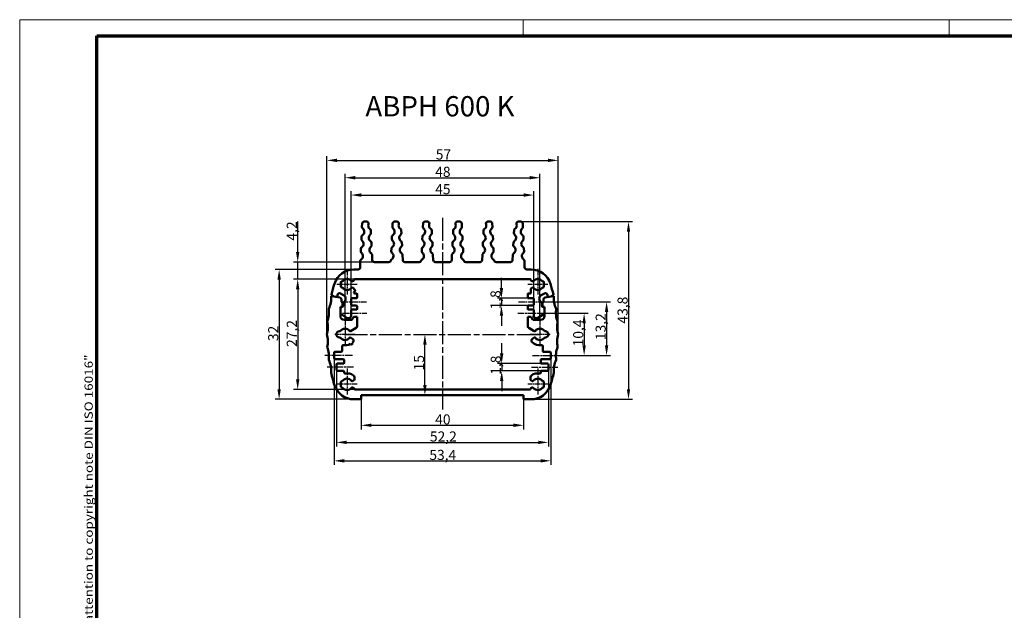
# Model space of a CAD drawing. Units: millimetres. Extents: x 1 to 419, y 1 to 296.
# Drawn here: x 1 to 244, y 150 to 296 of the extents above; entities that cross this region are included whole.
import ezdxf

# ---------------------------------------------------------------- set-up
doc = ezdxf.new("R2010")
doc.units = ezdxf.units.MM
doc.linetypes.add('CHAIN', pattern=[0.3543, 0.2362, -0.0295, 0.0591, -0.0295])
doc.linetypes.add('DASH_DOT', pattern=[0.37, 0.24, -0.06, 0.01, -0.06])
doc.layers.get('0').update_dxf_attribs({"lineweight": 25})
for name, color, linetype, lineweight in [('Bemaßung (ISO)', 1, 'Continuous', 25), ('Mittellinie (ISO)', 1, 'DASH_DOT', 25), ('Mittelpunktmarkierung (ISO)', 1, 'DASH_DOT', 25), ('Rahmen (ISO)', 7, 'Continuous', 70), ('Sichtbar (ISO)', 7, 'Continuous', 50), ('Symbol (ISO)', 1, 'Continuous', 25)]:
    doc.layers.add(name, color=color, linetype=linetype, lineweight=lineweight)
doc.styles.add('2_5', font='isocpeur.ttf', dxfattribs={"width": 1.1})
doc.styles.add('5', font='isocpeur.ttf', dxfattribs={"width": 1.1})
doc.styles.add('Notiztext (DIN)', font='isocpeur.ttf', dxfattribs={"width": 1.1})
doc.dimstyles.new('Standard (DIN)', dxfattribs={"dimtxt": 2.5, "dimasz": 2.5, "dimexe": 1, "dimexo": 0, "dimgap": 0.2, "dimtad": 1, "dimdec": 6, "dimrnd": 1e-08, "dimtxsty": '2_5', "dimcen": 0.09, "dimdle": 7, "dimclrd": 256, "dimclre": 256, "dimclrt": 5, "dimadec": 6, "dimazin": 2, "dimtfac": 0.72, "dimtmove": 0, "dimatfit": 3, "dimfxl": 1, "dimtolj": 1, "dimlwd": -1, "dimlwe": -1, "dimarcsym": 0})

# ---------------------------------------------------------------- blocks, each defined once
blk = doc.blocks.new('*D5')
at = {"layer": 'Bemaßung (ISO)'}
for p, q in [((76.64, 218.46), (76.64, 262.34)), ((133.64, 218.46), (133.64, 262.34)), ((79.14, 261.34), (131.14, 261.34))]:
    blk.add_line(p, q, dxfattribs=at)
for points in [[(79.14, 261.75), (79.14, 260.92), (76.64, 261.34)], [(131.14, 261.75), (131.14, 260.92), (133.64, 261.34)]]:
    blk.add_solid(points, dxfattribs=at)
at = {"layer": 'Defpoints', "color": 0}
for p in [(133.64, 261.34), (76.64, 218.46), (133.64, 218.46)]:
    blk.add_point(p, dxfattribs=at)
at = {"layer": 'Bemaßung (ISO)', "color": 5, "insert": (103.49, 261.54), "char_height": 2.5, "attachment_point": 7, "style": '2_5'}
blk.add_mtext('\\A1;57', dxfattribs=at)
blk = doc.blocks.new('*D6')
at = {"layer": 'Bemaßung (ISO)'}
for p, q in [((81.14, 222.36), (81.14, 258.06)), ((129.14, 222.36), (129.14, 258.06)), ((83.64, 257.06), (126.64, 257.06))]:
    blk.add_line(p, q, dxfattribs=at)
for points in [[(83.64, 257.48), (83.64, 256.65), (81.14, 257.06)], [(126.64, 257.48), (126.64, 256.65), (129.14, 257.06)]]:
    blk.add_solid(points, dxfattribs=at)
at = {"layer": 'Defpoints', "color": 0}
for p in [(129.14, 257.06), (81.14, 222.36), (129.14, 222.36)]:
    blk.add_point(p, dxfattribs=at)
at = {"layer": 'Bemaßung (ISO)', "color": 5, "insert": (103.35, 257.26), "char_height": 2.5, "attachment_point": 7, "style": '2_5'}
blk.add_mtext('\\A1;48', dxfattribs=at)
blk = doc.blocks.new('*D7')
at = {"layer": 'Bemaßung (ISO)'}
for p, q in [((82.64, 224.36), (82.64, 253.79)), ((85.14, 252.79), (125.14, 252.79)), ((127.64, 224.36), (127.64, 253.79))]:
    blk.add_line(p, q, dxfattribs=at)
for points in [[(85.14, 253.21), (85.14, 252.37), (82.64, 252.79)], [(125.14, 253.21), (125.14, 252.37), (127.64, 252.79)]]:
    blk.add_solid(points, dxfattribs=at)
at = {"layer": 'Defpoints', "color": 0}
for p in [(127.64, 252.79), (82.64, 224.36), (127.64, 224.36)]:
    blk.add_point(p, dxfattribs=at)
at = {"layer": 'Bemaßung (ISO)', "color": 5, "insert": (103.35, 252.99), "char_height": 2.5, "attachment_point": 7, "style": '2_5'}
blk.add_mtext('\\A1;45', dxfattribs=at)
blk = doc.blocks.new('*D8')
at = {"layer": 'Bemaßung (ISO)'}
for p, q in [((83.54, 232.06), (68.48, 232.06)), ((69.48, 229.56), (69.48, 207.36)), ((83.44, 204.86), (68.48, 204.86))]:
    blk.add_line(p, q, dxfattribs=at)
for points in [[(69.07, 229.56), (69.9, 229.56), (69.48, 232.06)], [(69.07, 207.36), (69.9, 207.36), (69.48, 204.86)]]:
    blk.add_solid(points, dxfattribs=at)
at = {"layer": 'Defpoints', "color": 0}
for p in [(83.54, 232.06), (69.48, 204.86), (83.44, 204.86)]:
    blk.add_point(p, dxfattribs=at)
at = {"layer": 'Bemaßung (ISO)', "color": 5, "insert": (69.28, 215.37), "char_height": 2.5, "attachment_point": 7, "rotation": 90, "style": '2_5'}
blk.add_mtext('\\A1;27,2', dxfattribs=at)
blk = doc.blocks.new('*D9')
at = {"layer": 'Bemaßung (ISO)'}
for p, q in [((83.31, 234.46), (63.91, 234.46)), ((64.91, 231.96), (64.91, 204.96)), ((83.31, 202.46), (63.91, 202.46))]:
    blk.add_line(p, q, dxfattribs=at)
for points in [[(64.49, 231.96), (65.32, 231.96), (64.91, 234.46)], [(64.49, 204.96), (65.32, 204.96), (64.91, 202.46)]]:
    blk.add_solid(points, dxfattribs=at)
at = {"layer": 'Defpoints', "color": 0}
for p in [(83.31, 234.46), (64.91, 202.46), (83.31, 202.46)]:
    blk.add_point(p, dxfattribs=at)
at = {"layer": 'Bemaßung (ISO)', "color": 5, "insert": (64.71, 216.81), "char_height": 2.5, "attachment_point": 7, "rotation": 90, "style": '2_5'}
blk.add_mtext('\\A1;32', dxfattribs=at)
blk = doc.blocks.new('*D10')
at = {"layer": 'Bemaßung (ISO)'}
for p, q in [((124.41, 246.26), (151.97, 246.26)), ((150.97, 243.76), (150.97, 204.96)), ((126.97, 202.46), (151.97, 202.46))]:
    blk.add_line(p, q, dxfattribs=at)
for points in [[(150.56, 243.76), (151.39, 243.76), (150.97, 246.26)], [(150.56, 204.96), (151.39, 204.96), (150.97, 202.46)]]:
    blk.add_solid(points, dxfattribs=at)
at = {"layer": 'Defpoints', "color": 0}
for p in [(124.41, 246.26), (126.97, 202.46), (150.97, 202.46)]:
    blk.add_point(p, dxfattribs=at)
at = {"layer": 'Bemaßung (ISO)', "color": 5, "insert": (150.77, 221.13), "char_height": 2.5, "attachment_point": 7, "rotation": 90, "style": '2_5'}
blk.add_mtext('\\A1;43,8', dxfattribs=at)
blk = doc.blocks.new('*D11')
at = {"layer": 'Bemaßung (ISO)'}
blk.add_line((100.81, 205.96), (100.81, 215.96), dxfattribs=at)
for points in [[(100.39, 215.96), (101.23, 215.96), (100.81, 218.46)], [(100.39, 205.96), (101.23, 205.96), (100.81, 203.46)]]:
    blk.add_solid(points, dxfattribs=at)
at = {"layer": 'Defpoints', "color": 0}
for p in [(100.81, 218.46), (100.81, 218.46), (100.81, 203.46)]:
    blk.add_point(p, dxfattribs=at)
at = {"layer": 'Bemaßung (ISO)', "color": 5, "insert": (100.61, 209.59), "char_height": 2.5, "attachment_point": 7, "rotation": 90, "style": '2_5'}
blk.add_mtext('\\A1;15', dxfattribs=at)
blk = doc.blocks.new('*D12')
at = {"layer": 'Bemaßung (ISO)'}
for p, q in [((85.14, 202.66), (85.14, 195.06)), ((125.14, 202.66), (125.14, 195.06)), ((87.64, 196.06), (122.64, 196.06))]:
    blk.add_line(p, q, dxfattribs=at)
for points in [[(87.64, 196.48), (87.64, 195.65), (85.14, 196.06)], [(122.64, 196.48), (122.64, 195.65), (125.14, 196.06)]]:
    blk.add_solid(points, dxfattribs=at)
at = {"layer": 'Defpoints', "color": 0}
for p in [(85.14, 202.66), (125.14, 202.66), (125.14, 196.06)]:
    blk.add_point(p, dxfattribs=at)
at = {"layer": 'Bemaßung (ISO)', "color": 5, "insert": (103.35, 196.26), "char_height": 2.5, "attachment_point": 7, "style": '2_5'}
blk.add_mtext('\\A1;40', dxfattribs=at)
blk = doc.blocks.new('*D13')
at = {"layer": 'Bemaßung (ISO)'}
for p, q in [((79.04, 209.66), (79.04, 190.85)), ((131.24, 209.66), (131.24, 190.85)), ((81.54, 191.85), (128.74, 191.85))]:
    blk.add_line(p, q, dxfattribs=at)
for points in [[(81.54, 192.27), (81.54, 191.44), (79.04, 191.85)], [(128.74, 192.27), (128.74, 191.44), (131.24, 191.85)]]:
    blk.add_solid(points, dxfattribs=at)
at = {"layer": 'Defpoints', "color": 0}
for p in [(79.04, 209.66), (131.24, 209.66), (131.24, 191.85)]:
    blk.add_point(p, dxfattribs=at)
at = {"layer": 'Bemaßung (ISO)', "color": 5, "insert": (102.05, 192.05), "char_height": 2.5, "attachment_point": 7, "style": '2_5'}
blk.add_mtext('\\A1;52,2', dxfattribs=at)
blk = doc.blocks.new('*D14')
at = {"layer": 'Bemaßung (ISO)'}
for p, q in [((78.44, 212.56), (78.44, 186.31)), ((131.84, 212.56), (131.84, 186.31)), ((80.94, 187.31), (129.34, 187.31))]:
    blk.add_line(p, q, dxfattribs=at)
for points in [[(80.94, 187.72), (80.94, 186.89), (78.44, 187.31)], [(129.34, 187.72), (129.34, 186.89), (131.84, 187.31)]]:
    blk.add_solid(points, dxfattribs=at)
at = {"layer": 'Defpoints', "color": 0}
for p in [(78.44, 212.56), (131.84, 212.56), (131.84, 187.31)]:
    blk.add_point(p, dxfattribs=at)
at = {"layer": 'Bemaßung (ISO)', "color": 5, "insert": (101.91, 187.51), "char_height": 2.5, "attachment_point": 7, "style": '2_5'}
blk.add_mtext('\\A1;53,4', dxfattribs=at)
blk = doc.blocks.new('*D15')
at = {"layer": 'Bemaßung (ISO)'}
for p, q in [((119.73, 213.76), (119.73, 216.26)), ((129.54, 211.26), (118.73, 211.26)), ((119.73, 211.26), (119.73, 209.46)), ((129.54, 209.46), (118.73, 209.46)), ((119.73, 206.96), (119.73, 204.46))]:
    blk.add_line(p, q, dxfattribs=at)
for points in [[(119.31, 213.76), (120.15, 213.76), (119.73, 211.26)], [(119.31, 206.96), (120.15, 206.96), (119.73, 209.46)]]:
    blk.add_solid(points, dxfattribs=at)
at = {"layer": 'Defpoints', "color": 0}
for p in [(129.54, 211.26), (119.73, 209.46), (129.54, 209.46)]:
    blk.add_point(p, dxfattribs=at)
at = {"layer": 'Bemaßung (ISO)', "color": 5, "insert": (119.53, 208.51), "char_height": 2.5, "attachment_point": 7, "rotation": 90, "style": '2_5'}
blk.add_mtext('\\A1;1,8', dxfattribs=at)
blk = doc.blocks.new('*D16')
at = {"layer": 'Bemaßung (ISO)'}
for p, q in [((119.67, 229.86), (119.67, 232.36)), ((126.34, 227.36), (118.67, 227.36)), ((119.67, 227.36), (119.67, 225.56)), ((126.34, 225.56), (118.67, 225.56)), ((119.67, 223.06), (119.67, 220.56))]:
    blk.add_line(p, q, dxfattribs=at)
for points in [[(119.26, 229.86), (120.09, 229.86), (119.67, 227.36)], [(119.26, 223.06), (120.09, 223.06), (119.67, 225.56)]]:
    blk.add_solid(points, dxfattribs=at)
at = {"layer": 'Defpoints', "color": 0}
for p in [(126.34, 227.36), (119.67, 225.56), (126.34, 225.56)]:
    blk.add_point(p, dxfattribs=at)
at = {"layer": 'Bemaßung (ISO)', "color": 5, "insert": (119.47, 224.61), "char_height": 2.5, "attachment_point": 7, "rotation": 90, "style": '2_5'}
blk.add_mtext('\\A1;1,8', dxfattribs=at)
blk = doc.blocks.new('*D17')
at = {"layer": 'Bemaßung (ISO)'}
for p, q in [((129.72, 223.66), (141.04, 223.66)), ((140.04, 221.16), (140.04, 215.76)), ((134.14, 213.26), (141.04, 213.26))]:
    blk.add_line(p, q, dxfattribs=at)
for points in [[(139.63, 221.16), (140.46, 221.16), (140.04, 223.66)], [(139.63, 215.76), (140.46, 215.76), (140.04, 213.26)]]:
    blk.add_solid(points, dxfattribs=at)
at = {"layer": 'Defpoints', "color": 0}
for p in [(129.72, 223.66), (134.14, 213.26), (140.04, 213.26)]:
    blk.add_point(p, dxfattribs=at)
at = {"layer": 'Bemaßung (ISO)', "color": 5, "insert": (139.84, 215.51), "char_height": 2.5, "attachment_point": 7, "rotation": 90, "style": '2_5'}
blk.add_mtext('\\A1;10,4', dxfattribs=at)
blk = doc.blocks.new('*D18')
at = {"layer": 'Bemaßung (ISO)'}
for p, q in [((129.94, 226.46), (146.57, 226.46)), ((145.57, 223.96), (145.57, 215.76)), ((134.14, 213.26), (146.57, 213.26))]:
    blk.add_line(p, q, dxfattribs=at)
for points in [[(145.15, 223.96), (145.99, 223.96), (145.57, 226.46)], [(145.15, 215.76), (145.99, 215.76), (145.57, 213.26)]]:
    blk.add_solid(points, dxfattribs=at)
at = {"layer": 'Defpoints', "color": 0}
for p in [(129.94, 226.46), (134.14, 213.26), (145.57, 213.26)]:
    blk.add_point(p, dxfattribs=at)
at = {"layer": 'Bemaßung (ISO)', "color": 5, "insert": (145.37, 217.05), "char_height": 2.5, "attachment_point": 7, "rotation": 90, "style": '2_5'}
blk.add_mtext('\\A1;13,2', dxfattribs=at)
blk = doc.blocks.new('Ränder Bopla-A3-Rahmen')
at = {"color": 1, "linetype": 'Continuous', "lineweight": 18}
for p, q in [((1, 296), (419, 296)), ((1, 1), (1, 296)), ((125, 296), (125, 292)), ((230, 296), (230, 292))]:
    blk.add_line(p, q, dxfattribs=at)
at = {"color": 3, "linetype": 'Continuous', "lineweight": 70}
for p, q in [((20, 292), (415, 292)), ((20, 5), (20, 292))]:
    blk.add_line(p, q, dxfattribs=at)
at = {"layer": 'Rahmen (ISO)', "color": 1, "insert": (19, 55), "char_height": 2.03, "width": 168.977, "attachment_point": 7, "rotation": 90, "style": 'Notiztext (DIN)'}
blk.add_mtext('\\fISOCPEUR|b0|i0;\\W1.20;\\H2.0300;"Schutzvermerk nach DIN ISO 16016 beachten" \\fISOCPEUR|b0|i1;\\W1.20;\\H2.0300;"Please pay attention to copyright note DIN ISO 16016"', dxfattribs=at)
blk = doc.blocks.new('*D56')
at = {"layer": 'Bemaßung (ISO)'}
for p, q in [((69.48, 238.76), (69.48, 246.31)), ((88.36, 236.26), (68.48, 236.26)), ((69.48, 232.06), (69.48, 236.26)), ((83.54, 232.06), (68.48, 232.06)), ((69.48, 229.56), (69.48, 227.06))]:
    blk.add_line(p, q, dxfattribs=at)
for points in [[(69.07, 238.76), (69.9, 238.76), (69.48, 236.26)], [(69.07, 229.56), (69.9, 229.56), (69.48, 232.06)]]:
    blk.add_solid(points, dxfattribs=at)
at = {"layer": 'Defpoints', "color": 0}
for p in [(69.48, 236.26), (88.36, 236.26), (83.54, 232.06)]:
    blk.add_point(p, dxfattribs=at)
at = {"layer": 'Bemaßung (ISO)', "color": 5, "insert": (69.28, 241.57), "char_height": 2.5, "attachment_point": 7, "rotation": 90, "style": '2_5'}
blk.add_mtext('\\A1;4,2', dxfattribs=at)

msp = doc.modelspace()

# ---------------------------------------------------------------- linework, layer by layer
at = {"layer": 'Mittellinie (ISO)', "linetype": 'CHAIN', "ltscale": 23.990969}
for p, q in [((105.1389791, 247.1881222), (105.1389791, 199.9300389)), ((80.9889791, 218.4647005), (129.2889791, 218.4647005))]:
    msp.add_line(p, q, dxfattribs=at)
at = {"layer": 'Mittellinie (ISO)', "linetype": 'CHAIN', "ltscale": 6.778265}
for p, q in [((80.3389791, 226.4647005), (86.4389791, 226.4647005)), ((123.8389791, 226.4647005), (129.9389791, 226.4647005))]:
    msp.add_line(p, q, dxfattribs=at)
at = {"layer": 'Mittellinie (ISO)', "linetype": 'CHAIN', "ltscale": 6.648802}
for p, q in [((80.5554855, 223.6647005), (86.5389791, 223.6647005)), ((123.7389791, 223.6647005), (129.7224728, 223.6647005))]:
    msp.add_line(p, q, dxfattribs=at)
at = {"layer": 'Mittellinie (ISO)', "linetype": 'CHAIN', "ltscale": 7.611671}
for p, q in [((82.9889791, 213.2647005), (76.1389791, 213.2647005)), ((127.2889791, 213.2647005), (134.1389791, 213.2647005))]:
    msp.add_line(p, q, dxfattribs=at)
at = {"layer": 'Mittellinie (ISO)', "linetype": 'CHAIN', "ltscale": 7.222748}
for p, q in [((83.2389791, 210.3647005), (76.7389791, 210.3647005)), ((127.0389791, 210.3647005), (133.5389791, 210.3647005))]:
    msp.add_line(p, q, dxfattribs=at)
at = {"layer": 'Mittelpunktmarkierung (ISO)', "linetype": 'CHAIN', "ltscale": 7.056067}
for p, q in [((81.6389791, 234.6147005), (81.6389791, 228.2647005)), ((128.6389791, 234.6147005), (128.6389791, 228.2647005))]:
    msp.add_line(p, q, dxfattribs=at)
at = {"layer": 'Mittelpunktmarkierung (ISO)', "linetype": 'CHAIN', "ltscale": 5.555937}
for p, q in [((84.1389791, 230.7647005), (79.1389791, 230.7647005)), ((131.1389791, 230.7647005), (126.1389791, 230.7647005)), ((83.6389791, 218.4647005), (78.6389791, 218.4647005)), ((131.6389791, 218.4647005), (126.6389791, 218.4647005)), ((84.1389791, 206.1647005), (79.1389791, 206.1647005)), ((131.1389791, 206.1647005), (126.1389791, 206.1647005))]:
    msp.add_line(p, q, dxfattribs=at)
at = {"layer": 'Mittelpunktmarkierung (ISO)', "linetype": 'CHAIN', "ltscale": 7.111628}
for p, q in [((81.1389791, 222.3647005), (81.1389791, 215.9647005)), ((129.1389791, 222.3647005), (129.1389791, 215.9647005)), ((81.6389791, 210.0647005), (81.6389791, 203.6647005)), ((128.6389791, 210.0647005), (128.6389791, 203.6647005))]:
    msp.add_line(p, q, dxfattribs=at)
at = {"layer": 'Sichtbar (ISO)'}
for p, q in [((85.3229055, 244.9432283), (85.3652276, 245.7896693)), ((85.8646037, 246.2647005), (86.4252653, 246.2647005)), ((92.8229055, 244.9432283), (92.8652276, 245.7896693)), ((93.3646037, 246.2647005), (93.9252653, 246.2647005)), ((100.3229055, 244.9432283), (100.3652276, 245.7896693)), ((100.8646037, 246.2647005), (101.4252653, 246.2647005)), ((109.4133545, 246.2647005), (108.852693, 246.2647005)), ((109.9550527, 244.9432283), (109.9127307, 245.7896693)), ((116.9133545, 246.2647005), (116.352693, 246.2647005)), ((117.4550527, 244.9432283), (117.4127307, 245.7896693)), ((124.4133545, 246.2647005), (123.852693, 246.2647005)), ((124.9550527, 244.9432283), (124.9127307, 245.7896693)), ((87.499903, 244.0462227), (87.5300527, 243.4432283)), ((94.999903, 244.0462227), (95.0300527, 243.4432283)), ((102.499903, 244.0462227), (102.5300527, 243.4432283)), ((107.7780552, 244.0462227), (107.7479055, 243.4432283)), ((115.2780552, 244.0462227), (115.2479055, 243.4432283)), ((122.7780552, 244.0462227), (122.7479055, 243.4432283)), ((85.1729055, 241.9432283), (85.2030552, 242.5462227)), ((87.649903, 241.0462227), (87.6800527, 240.4432283)), ((92.6729055, 241.9432283), (92.7030552, 242.5462227)), ((95.149903, 241.0462227), (95.1800527, 240.4432283)), ((100.1729055, 241.9432283), (100.2030552, 242.5462227)), ((102.649903, 241.0462227), (102.6800527, 240.4432283)), ((107.6280552, 241.0462227), (107.5979055, 240.4432283)), ((110.1050527, 241.9432283), (110.074903, 242.5462227)), ((115.1280552, 241.0462227), (115.0979055, 240.4432283)), ((117.6050527, 241.9432283), (117.574903, 242.5462227)), ((122.6280552, 241.0462227), (122.5979055, 240.4432283)), ((125.1050527, 241.9432283), (125.074903, 242.5462227)), ((85.0229055, 238.9432283), (85.0530552, 239.5462227)), ((87.799903, 238.0462227), (87.8652276, 236.7397317)), ((92.5229055, 238.9432283), (92.5530552, 239.5462227)), ((95.299903, 238.0462227), (95.3652276, 236.7397317)), ((100.0229055, 238.9432283), (100.0530552, 239.5462227)), ((102.799903, 238.0462227), (102.8652276, 236.7397317)), ((107.4780552, 238.0462227), (107.4127307, 236.7397317)), ((110.2550527, 238.9432283), (110.224903, 239.5462227)), ((114.9780552, 238.0462227), (114.9127307, 236.7397317)), ((117.7550527, 238.9432283), (117.724903, 239.5462227)), ((122.4780552, 238.0462227), (122.4127307, 236.7397317)), ((125.2550527, 238.9432283), (125.224903, 239.5462227)), ((84.8889791, 236.2647005), (84.9030552, 236.5462227)), ((84.8889791, 234.9647005), (84.8889791, 236.2647005)), ((88.3646037, 236.2647005), (91.9325171, 236.2647005)), ((95.8646037, 236.2647005), (99.4325171, 236.2647005)), ((103.3646037, 236.2647005), (106.9133545, 236.2647005)), ((110.8646037, 236.2647005), (114.4133545, 236.2647005)), ((118.3646037, 236.2647005), (121.9133545, 236.2647005)), ((125.3889791, 236.2647005), (125.374903, 236.5462227)), ((125.3889791, 236.2647005), (125.3889791, 234.9647005)), ((84.3889791, 234.4647005), (83.3119357, 234.4647005)), ((126.9660226, 234.4647005), (125.8889791, 234.4647005)), ((80.1389791, 230.2147005), (80.1389791, 231.3147005)), ((80.3389791, 231.5147005), (80.4142343, 231.5147005)), ((82.9700971, 231.5332218), (83.2389791, 231.6884609)), ((83.3389791, 231.861666), (83.3389791, 231.8647005)), ((83.5389791, 232.0647005), (126.7389791, 232.0647005)), ((126.9389791, 231.8647005), (126.9389791, 231.861666)), ((127.0389791, 231.6884609), (127.3078612, 231.5332218)), ((129.863724, 231.5147005), (129.9389791, 231.5147005)), ((130.1389791, 231.3147005), (130.1389791, 230.2147005)), ((77.9705317, 228.0728894), (78.046083, 228.0595676)), ((79.2889791, 227.8756769), (79.2889791, 228.1307259)), ((80.0389791, 228.5637386), (80.7889791, 228.1307259)), ((80.4142343, 230.0147005), (80.3389791, 230.0147005)), ((83.2431528, 229.8385304), (82.9700971, 229.9961792)), ((83.3389791, 228.7647005), (83.3389791, 228.8064429)), ((83.9389791, 228.5647005), (83.5389791, 228.5647005)), ((84.1389791, 227.5647005), (84.1389791, 228.3647005)), ((126.1389791, 228.3647005), (126.1389791, 227.5647005)), ((126.7389791, 228.5647005), (126.3389791, 228.5647005)), ((126.9389791, 229.667735), (126.9389791, 228.7647005)), ((127.3078612, 229.9961792), (127.0389791, 229.8409401)), ((129.4889791, 228.1307259), (130.2389791, 228.5637386)), ((129.9389791, 230.0147005), (129.863724, 230.0147005)), ((130.9889791, 228.1307259), (130.9889791, 227.8756769)), ((132.2318752, 228.0595676), (132.3074266, 228.0728894)), ((77.7159111, 227.9147005), (79.8258032, 227.5426696)), ((78.3525008, 227.8024526), (79.0542495, 227.6787153)), ((80.2389791, 227.0502657), (80.2389791, 226.5147005)), ((80.2389791, 226.5147005), (80.4889791, 226.2647005)), ((80.4889791, 226.2647005), (80.4889791, 225.3982647)), ((80.6889791, 226.22547), (80.6889791, 225.5185299)), ((82.6389791, 225.7647005), (82.6389791, 227.1647005)), ((82.8389791, 227.3647005), (83.9389791, 227.3647005)), ((126.3389791, 227.3647005), (127.4389791, 227.3647005)), ((127.6389791, 227.1647005), (127.6389791, 225.7647005)), ((129.5889791, 225.5185299), (129.5889791, 226.22547)), ((129.7889791, 226.2647005), (130.0389791, 226.5147005)), ((129.7889791, 225.3982647), (129.7889791, 226.2647005)), ((130.0389791, 226.5147005), (130.0389791, 227.0502657)), ((130.452155, 227.5426696), (132.5620472, 227.9147005)), ((131.2237088, 227.6787153), (131.9254575, 227.8024526)), ((80.2389791, 225.2816878), (79.9889791, 225.2147005)), ((79.9889791, 225.2147005), (79.9889791, 223.0147005)), ((79.9889791, 224.9372865), (79.9889791, 223.6752151)), ((80.0825448, 223.5058878), (81.6901817, 222.4953732)), ((80.5735028, 225.3372684), (80.1044555, 225.118548)), ((80.4889791, 225.3982647), (80.2389791, 225.2816878)), ((82.6389791, 222.9647005), (82.6389791, 224.3647005)), ((83.9389791, 225.5647005), (82.8389791, 225.5647005)), ((82.8389791, 224.5647005), (83.9389791, 224.5647005)), ((84.1389791, 224.7647005), (84.1389791, 225.3647005)), ((126.1389791, 225.3647005), (126.1389791, 224.7647005)), ((127.4389791, 225.5647005), (126.3389791, 225.5647005)), ((126.3389791, 224.5647005), (127.4389791, 224.5647005)), ((127.6389791, 224.3647005), (127.6389791, 222.9647005)), ((128.5877766, 222.4953732), (130.1954134, 223.5058878)), ((130.1735028, 225.118548), (129.7044555, 225.3372684)), ((130.0389791, 225.2816878), (129.7889791, 225.3982647)), ((130.2889791, 225.2147005), (130.0389791, 225.2816878)), ((130.2889791, 223.0147005), (130.2889791, 225.2147005)), ((130.2889791, 223.6752151), (130.2889791, 224.9372865)), ((80.9889791, 222.0147005), (82.8389791, 222.0147005)), ((81.796616, 222.4647005), (82.1389791, 222.4647005)), ((82.8389791, 222.0147005), (83.2719918, 222.7647005)), ((83.2719918, 222.7647005), (84.1389791, 222.7647005)), ((84.1389791, 222.7647005), (84.1389791, 220.4854265)), ((126.1389791, 220.4854265), (126.1389791, 222.7647005)), ((126.1389791, 222.7647005), (127.0059664, 222.7647005)), ((127.0059664, 222.7647005), (127.4389791, 222.0147005)), ((127.4389791, 222.0147005), (129.2889791, 222.0147005)), ((128.1389791, 222.4647005), (128.4813423, 222.4647005)), ((79.9568201, 219.2147005), (79.7568201, 219.2147005)), ((83.8889791, 220.0524138), (82.5137518, 219.2584259)), ((127.7642064, 219.2584259), (126.3889791, 220.0524138)), ((130.5211382, 219.2147005), (130.3211382, 219.2147005)), ((79.7568201, 217.7147005), (79.9568201, 217.7147005)), ((82.5137518, 217.6709751), (82.9943767, 217.3934863)), ((127.2835816, 217.3934863), (127.7642064, 217.6709751)), ((130.3211382, 217.7147005), (130.5211382, 217.7147005)), ((78.4389791, 213.9647005), (78.4389791, 212.5647005)), ((80.2389791, 214.1647005), (78.6389791, 214.1647005)), ((80.4389791, 215.6081291), (80.4389791, 214.3647005)), ((129.8389791, 214.3647005), (129.8389791, 215.6081291)), ((131.6389791, 214.1647005), (130.0389791, 214.1647005)), ((131.8389791, 212.5647005), (131.8389791, 213.9647005)), ((78.6389791, 212.3647005), (80.7389791, 212.3647005)), ((79.0389791, 211.0647005), (79.0389791, 209.6647005)), ((80.7389791, 211.2647005), (79.2389791, 211.2647005)), ((80.9389791, 212.1647005), (80.9389791, 211.4647005)), ((129.3389791, 211.4647005), (129.3389791, 212.1647005)), ((129.5389791, 212.3647005), (131.6389791, 212.3647005)), ((131.0389791, 211.2647005), (129.5389791, 211.2647005)), ((131.2389791, 209.6647005), (131.2389791, 211.0647005)), ((79.2389791, 209.4647005), (80.7389791, 209.4647005)), ((80.9389791, 209.2647005), (80.9389791, 209.0212719)), ((129.3389791, 209.0212719), (129.3389791, 209.2647005)), ((129.5389791, 209.4647005), (131.0389791, 209.4647005)), ((80.1389791, 206.7147005), (80.1389791, 205.6147005)), ((80.4568201, 206.9147005), (80.3389791, 206.9147005)), ((83.3389791, 207.146196), (83.0137518, 206.9584259)), ((83.4389791, 207.9395245), (83.4389791, 207.3194011)), ((126.8389791, 207.3194011), (126.8389791, 207.9395245)), ((127.2642064, 206.9584259), (126.9389791, 207.146196)), ((129.9389791, 206.9147005), (129.8211382, 206.9147005)), ((130.1389791, 205.6147005), (130.1389791, 206.7147005)), ((80.3389791, 205.4147005), (80.4568201, 205.4147005)), ((83.0137518, 205.3709751), (83.3389791, 205.1832051)), ((83.4389791, 205.01), (83.4389791, 204.8647005)), ((83.4389791, 204.8647005), (126.8389791, 204.8647005)), ((126.8389791, 204.8647005), (126.8389791, 205.01)), ((126.9389791, 205.1832051), (127.2642064, 205.3709751)), ((129.8211382, 205.4147005), (129.9389791, 205.4147005)), ((84.9389791, 202.4647005), (83.3119357, 202.4647005)), ((125.1389791, 203.4647005), (85.1389791, 203.4647005)), ((85.1389791, 203.4647005), (85.1389791, 202.6647005)), ((125.1389791, 202.6647005), (125.1389791, 203.4647005)), ((126.9660226, 202.4647005), (125.3389791, 202.4647005))]:
    msp.add_line(p, q, dxfattribs=at)
for centre, radius, start, end in [((85.8646037, 245.7647005), 0.5, 90, 177.137594774), ((86.4252653, 245.7647005), 0.5, 340.528779366, 90), ((87.8394788, 245.2647005), 1, 160.528779366, 235.99250758), ((93.3646037, 245.7647005), 0.5, 90, 177.137594774), ((93.9252653, 245.7647005), 0.5, 340.528779366, 90), ((95.3394788, 245.2647005), 1, 160.528779366, 235.99250758), ((100.8646037, 245.7647005), 0.5, 90, 177.137594774), ((101.4252653, 245.7647005), 0.5, 340.528779366, 90), ((102.8394788, 245.2647005), 1, 160.528779366, 235.99250758), ((107.4384794, 245.2647005), 1, 304.00749242, 19.471220634), ((108.852693, 245.7647005), 0.5, 90, 199.471220634), ((109.4133545, 245.7647005), 0.5, 2.862405226, 90), ((114.9384794, 245.2647005), 1, 304.00749242, 19.471220634), ((116.352693, 245.7647005), 0.5, 90, 199.471220634), ((116.9133545, 245.7647005), 0.5, 2.862405226, 90), ((122.4384794, 245.2647005), 1, 304.00749242, 19.471220634), ((123.852693, 245.7647005), 0.5, 90, 199.471220634), ((124.4133545, 245.7647005), 0.5, 2.862405226, 90), ((85.7024314, 242.5212539), 0.5, 124.00749242, 177.137594774), ((85.8222817, 244.9182595), 0.5, 177.137594774, 230.267697128), ((84.8634794, 243.7647005), 1, 304.00749242, 50.267697128), ((87.9894788, 242.2647005), 1, 129.732302872, 235.99250758), ((87.0005269, 244.0212539), 0.5, 2.862405226, 55.99250758), ((87.0306766, 243.4182595), 0.5, 309.732302872, 2.862405226), ((93.2024314, 242.5212539), 0.5, 124.00749242, 177.137594774), ((93.3222817, 244.9182595), 0.5, 177.137594774, 230.267697128), ((92.3634794, 243.7647005), 1, 304.00749242, 50.267697128), ((95.4894788, 242.2647005), 1, 129.732302872, 235.99250758), ((94.5005269, 244.0212539), 0.5, 2.862405226, 55.99250758), ((94.5306766, 243.4182595), 0.5, 309.732302872, 2.862405226), ((100.7024314, 242.5212539), 0.5, 124.00749242, 177.137594774), ((100.8222817, 244.9182595), 0.5, 177.137594774, 230.267697128), ((99.8634794, 243.7647005), 1, 304.00749242, 50.267697128), ((102.9894788, 242.2647005), 1, 129.732302872, 235.99250758), ((102.0005269, 244.0212539), 0.5, 2.862405226, 55.99250758), ((102.0306766, 243.4182595), 0.5, 309.732302872, 2.862405226), ((108.2472817, 243.4182595), 0.5, 177.137594774, 230.267697128), ((108.2774314, 244.0212539), 0.5, 124.00749242, 177.137594774), ((107.2884794, 242.2647005), 1, 304.00749242, 50.267697128), ((110.4144788, 243.7647005), 1, 129.732302872, 235.99250758), ((109.4556766, 244.9182595), 0.5, 309.732302872, 2.862405226), ((109.5755269, 242.5212539), 0.5, 2.862405226, 55.99250758), ((115.7472817, 243.4182595), 0.5, 177.137594774, 230.267697128), ((115.7774314, 244.0212539), 0.5, 124.00749242, 177.137594774), ((114.7884794, 242.2647005), 1, 304.00749242, 50.267697128), ((117.9144788, 243.7647005), 1, 129.732302872, 235.99250758), ((116.9556766, 244.9182595), 0.5, 309.732302872, 2.862405226), ((117.0755269, 242.5212539), 0.5, 2.862405226, 55.99250758), ((123.2472817, 243.4182595), 0.5, 177.137594774, 230.267697128), ((123.2774314, 244.0212539), 0.5, 124.00749242, 177.137594774), ((122.2884794, 242.2647005), 1, 304.00749242, 50.267697128), ((125.4144788, 243.7647005), 1, 129.732302872, 235.99250758), ((124.4556766, 244.9182595), 0.5, 309.732302872, 2.862405226), ((124.5755269, 242.5212539), 0.5, 2.862405226, 55.99250758), ((85.6722817, 241.9182595), 0.5, 177.137594774, 230.267697128), ((84.7134794, 240.7647005), 1, 304.00749242, 50.267697128), ((87.1505269, 241.0212539), 0.5, 2.862405226, 55.99250758), ((87.1806766, 240.4182595), 0.5, 309.732302872, 2.862405226), ((93.1722817, 241.9182595), 0.5, 177.137594774, 230.267697128), ((92.2134794, 240.7647005), 1, 304.00749242, 50.267697128), ((94.6505269, 241.0212539), 0.5, 2.862405226, 55.99250758), ((94.6806766, 240.4182595), 0.5, 309.732302872, 2.862405226), ((100.6722817, 241.9182595), 0.5, 177.137594774, 230.267697128), ((99.7134794, 240.7647005), 1, 304.00749242, 50.267697128), ((102.1505269, 241.0212539), 0.5, 2.862405226, 55.99250758), ((102.1806766, 240.4182595), 0.5, 309.732302872, 2.862405226), ((108.0972817, 240.4182595), 0.5, 177.137594774, 230.267697128), ((108.1274314, 241.0212539), 0.5, 124.00749242, 177.137594774), ((110.5644788, 240.7647005), 1, 129.732302872, 235.99250758), ((109.6056766, 241.9182595), 0.5, 309.732302872, 2.862405226), ((115.5972817, 240.4182595), 0.5, 177.137594774, 230.267697128), ((115.6274314, 241.0212539), 0.5, 124.00749242, 177.137594774), ((118.0644788, 240.7647005), 1, 129.732302872, 235.99250758), ((117.1056766, 241.9182595), 0.5, 309.732302872, 2.862405226), ((123.0972817, 240.4182595), 0.5, 177.137594774, 230.267697128), ((123.1274314, 241.0212539), 0.5, 124.00749242, 177.137594774), ((125.5644788, 240.7647005), 1, 129.732302872, 235.99250758), ((124.6056766, 241.9182595), 0.5, 309.732302872, 2.862405226), ((85.5222817, 238.9182595), 0.5, 177.137594774, 230.267697128), ((85.5524314, 239.5212539), 0.5, 124.00749242, 177.137594774), ((84.5634794, 237.7647005), 1, 304.00749242, 50.267697128), ((88.1394788, 239.2647005), 1, 129.732302872, 235.99250758), ((87.3005269, 238.0212539), 0.5, 2.862405226, 55.99250758), ((93.0222817, 238.9182595), 0.5, 177.137594774, 230.267697128), ((93.0524314, 239.5212539), 0.5, 124.00749242, 177.137594774), ((92.0634794, 237.7647005), 1, 304.00749242, 50.267697128), ((95.6394788, 239.2647005), 1, 129.732302872, 235.99250758), ((94.8005269, 238.0212539), 0.5, 2.862405226, 55.99250758), ((100.5222817, 238.9182595), 0.5, 177.137594774, 230.267697128), ((100.5524314, 239.5212539), 0.5, 124.00749242, 177.137594774), ((99.5634794, 237.7647005), 1, 304.00749242, 50.267697128), ((103.1394788, 239.2647005), 1, 129.732302872, 235.99250758), ((102.3005269, 238.0212539), 0.5, 2.862405226, 55.99250758), ((107.9774314, 238.0212539), 0.5, 124.00749242, 177.137594774), ((107.1384794, 239.2647005), 1, 304.00749242, 50.267697128), ((110.7144788, 237.7647005), 1, 129.732302872, 237.051791905), ((109.7255269, 239.5212539), 0.5, 2.862405226, 55.99250758), ((109.7556766, 238.9182595), 0.5, 309.732302872, 2.862405226), ((115.4774314, 238.0212539), 0.5, 124.00749242, 177.137594774), ((114.6384794, 239.2647005), 1, 304.00749242, 50.267697128), ((118.2144788, 237.7647005), 1, 129.732302872, 237.051791905), ((117.2255269, 239.5212539), 0.5, 2.862405226, 55.99250758), ((117.2556766, 238.9182595), 0.5, 309.732302872, 2.862405226), ((122.9774314, 238.0212539), 0.5, 124.00749242, 177.137594774), ((122.1384794, 239.2647005), 1, 304.00749242, 50.267697128), ((125.7144788, 237.7647005), 1, 129.732302872, 235.99250758), ((124.7255269, 239.5212539), 0.5, 2.862405226, 55.99250758), ((124.7556766, 238.9182595), 0.5, 309.732302872, 2.862405226), ((85.4024314, 236.5212539), 0.5, 124.00749242, 177.137594774), ((88.3646037, 236.7647005), 0.5, 182.862405226, 270), ((91.9325171, 236.7647005), 0.5, 270, 345.909945155), ((92.9024314, 236.5212539), 0.5, 124.00749242, 165.909945155), ((95.8646037, 236.7647005), 0.5, 182.862405226, 270), ((99.4325171, 236.7647005), 0.5, 270, 345.909945155), ((100.4024314, 236.5212539), 0.5, 124.00749242, 165.909945155), ((103.3646037, 236.7647005), 0.5, 182.862405226, 270), ((106.9133545, 236.7647005), 0.5, 270, 357.137594774), ((109.8986578, 236.5059567), 0.5, 14.99553785, 57.051791905), ((110.8646037, 236.7647005), 0.5, 194.99553785, 270), ((114.4133545, 236.7647005), 0.5, 270, 357.137594774), ((117.3986578, 236.5059567), 0.5, 14.99553785, 57.051791905), ((118.3646037, 236.7647005), 0.5, 194.99553785, 270), ((121.9133545, 236.7647005), 0.5, 270, 357.137594774), ((124.8755269, 236.5212539), 0.5, 2.862405226, 55.99250758), ((83.3119357, 229.4647005), 5, 90, 162.704655371), ((84.3889791, 234.9647005), 0.5, 270, 0), ((125.8889791, 234.9647005), 0.5, 180, 270), ((126.9660226, 229.4647005), 5, 17.295344629, 90), ((118.6389791, 218.4647005), 42, 162.704655371, 166.433547489), ((80.3389791, 231.3147005), 0.2, 90, 180), ((80.4142343, 231.7147005), 0.2, 270, 322.200277565), ((81.6389791, 230.7647005), 1.35, 37.413673802, 142.200277565), ((82.8700971, 231.7064269), 0.2, 217.413673802, 300), ((83.1389791, 231.861666), 0.2, 300, 0), ((83.5389791, 231.8647005), 0.2, 90, 180), ((126.7389791, 231.8647005), 0.2, 0, 90), ((127.1389791, 231.861666), 0.2, 180, 240), ((127.4078612, 231.7064269), 0.2, 240, 322.586326198), ((128.6389791, 230.7647005), 1.35, 37.799722435, 142.586326198), ((129.863724, 231.7147005), 0.2, 217.799722435, 270), ((129.9389791, 231.3147005), 0.2, 0, 90), ((91.6389791, 218.4647005), 42, 13.566452511, 17.295344629), ((78.0052613, 228.2698509), 0.2, 166.433547489, 260), ((78.0113534, 227.8626061), 0.2, 20, 80), ((79.7889791, 228.1307259), 0.5, 60, 180), ((80.3389791, 230.2147005), 0.2, 180, 270), ((80.4142343, 229.8147005), 0.2, 37.799722435, 90), ((81.6389791, 230.7647005), 1.35, 217.799722435, 322.586326198), ((80.2889791, 227.2647005), 1, 300, 60), ((82.8700971, 229.8229741), 0.2, 60, 142.586326198), ((83.1431528, 229.6653253), 0.2, 8.284118302, 60), ((83.5389791, 228.8064429), 0.2, 113.578178478, 180), ((83.5389791, 228.7647005), 0.2, 180, 270), ((83.5389791, 229.7229581), 0.2, 188.284118302, 246.421821522), ((83.3389791, 229.2647005), 0.3, 293.578178478, 66.421821522), ((83.9389791, 228.3647005), 0.2, 0, 90), ((126.3389791, 228.3647005), 0.2, 90, 180), ((126.7389791, 228.7647005), 0.2, 270, 0), ((127.1389791, 229.667735), 0.2, 120, 180), ((127.4078612, 229.8229741), 0.2, 37.413673802, 120), ((128.6389791, 230.7647005), 1.35, 217.413673802, 322.200277565), ((129.9889791, 227.2647005), 1, 120, 240), ((129.863724, 229.8147005), 0.2, 90, 142.200277565), ((129.9389791, 230.2147005), 0.2, 270, 0), ((130.4889791, 228.1307259), 0.5, 0, 120), ((132.2666049, 227.8626061), 0.2, 100, 160), ((132.272697, 228.2698509), 0.2, 280, 13.566452511), ((71.7359633, 227.4245731), 6, 333.684602261, 4.685593018), ((78.3872304, 227.9994141), 0.2, 200, 260), ((79.0889791, 227.8756769), 0.2, 260, 0), ((79.7389791, 227.0502657), 0.5, 0, 80), ((80.8889791, 226.22547), 0.2, 120, 180), ((82.8389791, 227.1647005), 0.2, 90, 180), ((82.8389791, 225.7647005), 0.2, 180, 270), ((83.9389791, 227.5647005), 0.2, 270, 0), ((126.3389791, 227.5647005), 0.2, 180, 270), ((127.4389791, 227.1647005), 0.2, 0, 90), ((127.4389791, 225.7647005), 0.2, 270, 0), ((129.3889791, 226.22547), 0.2, 0, 60), ((130.5389791, 227.0502657), 0.5, 100, 180), ((131.1889791, 227.8756769), 0.2, 180, 280), ((131.8907278, 227.9994141), 0.2, 280, 340), ((138.541995, 227.4245731), 6, 175.314406982, 206.315397739), ((71.1856668, 223.8411843), 6, 338.217722266, 8.854128871), ((80.1889791, 224.9372865), 0.2, 115, 180), ((80.1889791, 223.6752151), 0.2, 180, 237.847704859), ((80.4889791, 225.5185299), 0.2, 295, 0), ((82.8389791, 224.3647005), 0.2, 90, 180), ((83.9389791, 225.3647005), 0.2, 0, 90), ((83.9389791, 224.7647005), 0.2, 270, 0), ((126.3389791, 225.3647005), 0.2, 90, 180), ((126.3389791, 224.7647005), 0.2, 180, 270), ((127.4389791, 224.3647005), 0.2, 0, 90), ((129.7889791, 225.5185299), 0.2, 180, 245), ((130.0889791, 224.9372865), 0.2, 0, 65), ((130.0889791, 223.6752151), 0.2, 302.152295141, 0), ((139.0922915, 223.8411843), 6, 171.145871129, 201.782277734), ((70.9129129, 220.2569519), 6, 342.619946918, 13.078830777), ((80.9889791, 223.0147005), 1, 180, 270), ((81.796616, 222.6647005), 0.2, 237.847704859, 270), ((82.1389791, 222.9647005), 0.5, 270, 0), ((128.1389791, 222.9647005), 0.5, 180, 270), ((128.4813423, 222.6647005), 0.2, 270, 302.152295141), ((129.2889791, 223.0147005), 1, 270, 0), ((139.3650454, 220.2569519), 6, 166.921169223, 197.380053082), ((70.9129129, 216.6724491), 6, 346.921169223, 17.380053082), ((79.7568201, 218.4647005), 0.75, 90, 270), ((81.1389791, 218.4647005), 1.4, 37.180755781, 147.607634514), ((82.4137518, 219.431631), 0.2, 217.180755781, 300), ((83.6389791, 220.4854265), 0.5, 300, 0), ((126.6389791, 220.4854265), 0.5, 180, 240), ((127.8642064, 219.431631), 0.2, 240, 322.819244219), ((129.1389791, 218.4647005), 1.4, 32.392365486, 142.819244219), ((130.5211382, 218.4647005), 0.75, 270, 90), ((139.3650454, 216.6724491), 6, 162.619946918, 193.078830777), ((81.1389791, 218.4647005), 1.4, 212.392365486, 322.819244219), ((81.1389791, 218.4647005), 2.7, 260.071808158, 300.05400498), ((82.4137518, 217.49777), 0.2, 60, 142.819244219), ((82.7421007, 216.2921441), 0.3, 213.238743517, 39.60822059), ((81.1389791, 218.4647005), 2.7, 312.792959127, 316.863441213), ((82.7443767, 216.9604736), 0.5, 316.863441213, 60), ((127.5335816, 216.9604736), 0.5, 120, 223.136558787), ((129.1389791, 218.4647005), 2.7, 223.136558787, 279.928191842), ((127.8642064, 217.49777), 0.2, 37.180755781, 120), ((129.1389791, 218.4647005), 1.4, 217.180755781, 327.607634514), ((71.1856668, 213.0882168), 6, 351.145871129, 21.782277734), ((78.6389791, 213.9647005), 0.2, 90, 180), ((80.2389791, 214.3647005), 0.2, 270, 0), ((80.6389791, 215.6081291), 0.2, 80.071808158, 180), ((129.6389791, 215.6081291), 0.2, 0, 99.928191842), ((130.0389791, 214.3647005), 0.2, 180, 270), ((131.6389791, 213.9647005), 0.2, 0, 90), ((139.0922915, 213.0882168), 6, 158.217722266, 188.854128871), ((71.7359633, 209.5048279), 6, 355.314406982, 26.315397739), ((78.6389791, 212.5647005), 0.2, 180, 270), ((79.2389791, 211.0647005), 0.2, 90, 180), ((80.7389791, 212.1647005), 0.2, 0, 90), ((80.7389791, 211.4647005), 0.2, 270, 0), ((129.5389791, 212.1647005), 0.2, 90, 180), ((129.5389791, 211.4647005), 0.2, 180, 270), ((131.0389791, 211.0647005), 0.2, 0, 90), ((131.6389791, 212.5647005), 0.2, 270, 0), ((138.541995, 209.5048279), 6, 153.684602261, 184.685593018), ((118.6389791, 218.4647005), 42, 193.002878163, 197.295344629), ((79.2389791, 209.6647005), 0.2, 180, 270), ((80.7389791, 209.2647005), 0.2, 0, 90), ((81.1389791, 209.0212719), 0.2, 180, 279.928191842), ((81.6389791, 206.1647005), 2.7, 53.77845338, 99.928191842), ((128.6389791, 206.1647005), 2.7, 80.071808158, 126.22154662), ((129.1389791, 209.0212719), 0.2, 260.071808158, 0), ((129.5389791, 209.2647005), 0.2, 90, 180), ((131.0389791, 209.6647005), 0.2, 270, 0), ((91.6389791, 218.4647005), 42, 342.704655371, 346.997121837), ((80.3389791, 206.7147005), 0.2, 90, 180), ((81.6389791, 206.1647005), 1.4, 37.180755781, 147.607634514), ((82.9137518, 207.131631), 0.2, 217.180755781, 300), ((82.9389791, 207.9395245), 0.5, 0, 53.77845338), ((83.2389791, 207.3194011), 0.2, 300, 0), ((127.3389791, 207.9395245), 0.5, 126.22154662, 180), ((127.0389791, 207.3194011), 0.2, 180, 240), ((127.3642064, 207.131631), 0.2, 240, 322.819244219), ((128.6389791, 206.1647005), 1.4, 32.392365486, 142.819244219), ((129.9389791, 206.7147005), 0.2, 0, 90), ((83.3119357, 207.4647005), 5, 197.295344629, 270), ((80.3389791, 205.6147005), 0.2, 180, 270), ((81.6389791, 206.1647005), 1.4, 212.392365486, 322.819244219), ((82.9137518, 205.19777), 0.2, 60, 142.819244219), ((83.2389791, 205.01), 0.2, 0, 60), ((127.0389791, 205.01), 0.2, 120, 180), ((126.9660226, 207.4647005), 5, 270, 342.704655371), ((127.3642064, 205.19777), 0.2, 37.180755781, 120), ((128.6389791, 206.1647005), 1.4, 217.180755781, 327.607634514), ((129.9389791, 205.6147005), 0.2, 270, 0), ((84.9389791, 202.6647005), 0.2, 270, 0), ((125.3389791, 202.6647005), 0.2, 180, 270)]:
    msp.add_arc(centre, radius, start, end, dxfattribs=at)

# ---------------------------------------------------------------- block references
msp.add_blockref('Ränder Bopla-A3-Rahmen', (0, 0))

# ---------------------------------------------------------------- texts
at = {"layer": 'Symbol (ISO)', "color": 3, "insert": (86.1593345, 270.6024773), "char_height": 5, "attachment_point": 7, "style": '5'}
msp.add_mtext('ABPH 600 K', dxfattribs=at)

# ---------------------------------------------------------------- dimensions: what is measured, and where the dimension line sits
at = {"layer": 'Bemaßung (ISO)'}
for base, p1, p2, angle, override, picture, middle in [((133.6389791, 261.3363814), (76.6389791, 218.4647005), (133.6389791, 218.4647005), 180, {"dimgap": 0.2, "dimdec": 6, "dimtol": 0, "dimlim": 0, "dimtp": 0, "dimtm": 0, "dimtdec": 2, "dimtofl": 0, "dimatfit": 1}, '*D5', (105.1389791, 261.3363814)), ((129.1389791, 257.0632247), (81.1389791, 222.3647005), (129.1389791, 222.3647005), 180, {"dimgap": 0.2, "dimdec": 6, "dimtol": 0, "dimlim": 0, "dimtp": 0, "dimtm": 0, "dimtdec": 2, "dimtofl": 0, "dimatfit": 1}, '*D6', (105.1389791, 257.0632247)), ((127.6389791, 252.790068), (82.6389791, 224.3647005), (127.6389791, 224.3647005), 180, {"dimgap": 0.2, "dimdec": 6, "dimtol": 0, "dimlim": 0, "dimtp": 0, "dimtm": 0, "dimtdec": 2, "dimtofl": 0, "dimatfit": 1}, '*D7', (105.1389791, 252.790068)), ((69.4836304, 236.2647005), (83.5389791, 232.0647005), (88.3646037, 236.2647005), 270, {"dimgap": 0.2, "dimdec": 6, "dimtol": 0, "dimlim": 0, "dimtp": 0, "dimtm": 0, "dimtdec": 2, "dimtofl": 1, "dimatfit": 1}, '*D56', (69.4836304, 243.8386165)), ((150.9736268, 202.4647005), (124.4133545, 246.2647005), (126.9660226, 202.4647005), 90, {"dimgap": 0.2, "dimdec": 6, "dimtol": 0, "dimlim": 0, "dimtp": 0, "dimtm": 0, "dimtdec": 2, "dimtofl": 0, "dimatfit": 1}, '*D10', (150.9736268, 224.3647005)), ((64.9082305, 202.4647005), (83.3119357, 234.4647005), (83.3119357, 202.4647005), 90, {"dimgap": 0.2, "dimdec": 6, "dimtol": 0, "dimlim": 0, "dimtp": 0, "dimtm": 0, "dimtdec": 2, "dimtofl": 0, "dimatfit": 1}, '*D9', (64.9082305, 218.4647005)), ((69.4836304, 204.8647005), (83.5389791, 232.0647005), (83.4389791, 204.8647005), 270, {"dimgap": 0.2, "dimdec": 6, "dimtol": 0, "dimlim": 0, "dimtp": 0, "dimtm": 0, "dimtdec": 2, "dimtofl": 0, "dimatfit": 1}, '*D8', (69.4836304, 218.4647005)), ((119.6717267, 225.5647005), (126.3389791, 227.3647005), (126.3389791, 225.5647005), 90, {"dimgap": 0.2, "dimdec": 6, "dimtol": 0, "dimlim": 0, "dimtp": 0, "dimtm": 0, "dimtdec": 2, "dimtofl": 1, "dimatfit": 1}, '*D16', (119.6717267, 226.4647005)), ((145.5685549, 213.2647005), (129.9389791, 226.4647005), (134.1389791, 213.2647005), 90, {"dimgap": 0.2, "dimdec": 6, "dimtol": 0, "dimlim": 0, "dimtp": 0, "dimtm": 0, "dimtdec": 2, "dimtofl": 0, "dimatfit": 1}, '*D18', (145.5685549, 219.8647005)), ((140.0446902, 213.2647005), (129.7224728, 223.6647005), (134.1389791, 213.2647005), 270, {"dimgap": 0.2, "dimdec": 6, "dimtol": 0, "dimlim": 0, "dimtp": 0, "dimtm": 0, "dimtdec": 2, "dimtofl": 0, "dimatfit": 1}, '*D17', (140.0446902, 218.4647005)), ((100.808947, 218.4647005), (100.808947, 203.4647005), (100.808947, 218.4647005), 90, {"dimgap": 0.2, "dimdec": 6, "dimse1": 1, "dimse2": 1, "dimtol": 0, "dimlim": 0, "dimtp": 0, "dimtm": 0, "dimtdec": 2, "dimtofl": 0, "dimatfit": 1}, '*D11', (100.808947, 210.9647005)), ((119.7291366, 209.4647005), (129.5389791, 211.2647005), (129.5389791, 209.4647005), 90, {"dimgap": 0.2, "dimdec": 6, "dimtol": 0, "dimlim": 0, "dimtp": 0, "dimtm": 0, "dimtdec": 2, "dimtofl": 1, "dimatfit": 1}, '*D15', (119.7291366, 210.3647005)), ((131.8389791, 187.3050292), (78.4389791, 212.5647005), (131.8389791, 212.5647005), 180, {"dimgap": 0.2, "dimdec": 6, "dimtol": 0, "dimlim": 0, "dimtp": 0, "dimtm": 0, "dimtdec": 2, "dimtofl": 0, "dimatfit": 1}, '*D14', (105.1389791, 187.3050292)), ((131.2389791, 191.8526712), (79.0389791, 209.6647005), (131.2389791, 209.6647005), 180, {"dimgap": 0.2, "dimdec": 6, "dimtol": 0, "dimlim": 0, "dimtp": 0, "dimtm": 0, "dimtdec": 2, "dimtofl": 0, "dimatfit": 1}, '*D13', (105.1389791, 191.8526712)), ((125.1389791, 196.0647005), (85.1389791, 202.6647005), (125.1389791, 202.6647005), 180, {"dimgap": 0.2, "dimdec": 6, "dimtol": 0, "dimlim": 0, "dimtp": 0, "dimtm": 0, "dimtdec": 2, "dimtofl": 0, "dimatfit": 1}, '*D12', (105.1389791, 196.0647005))]:
    dim = msp.add_linear_dim(base=base, p1=p1, p2=p2, angle=angle, dimstyle='Standard (DIN)', override=override, dxfattribs=at)
    dim.commit()
    dim.dimension.update_dxf_attribs({"geometry": picture, "text_midpoint": middle, "dimtype": 160})

doc.saveas('drawing.dxf')
